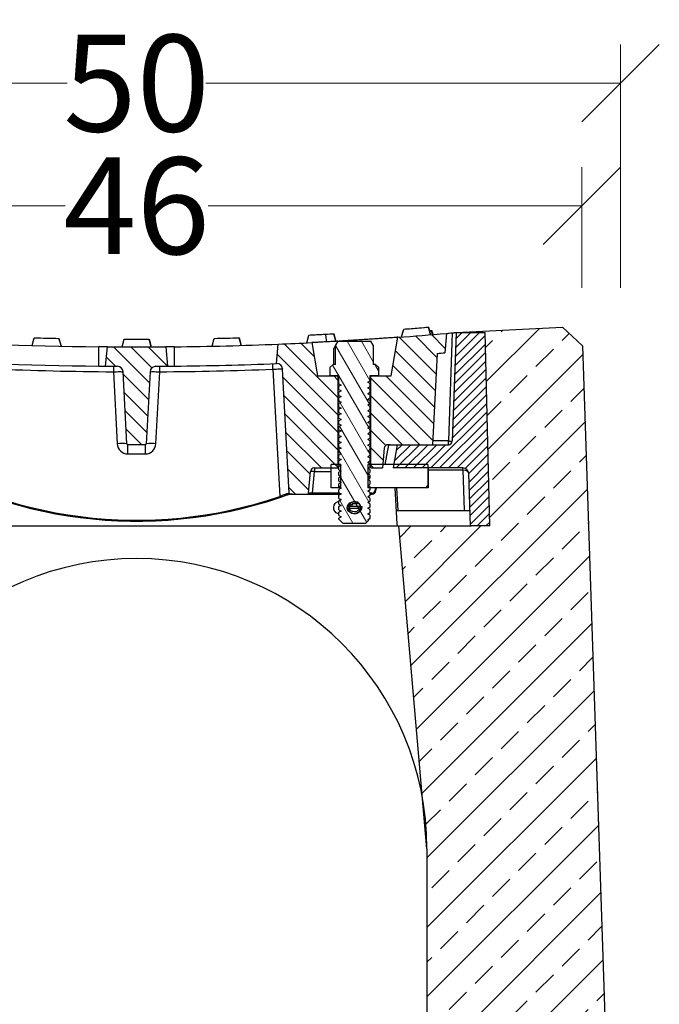
# Model space of a CAD drawing. Units: millimetres. Extents: x -3230 to 16300, y -13670 to 3874.
# Drawn here: x 2746 to 3076, y -3456 to -2947 of the extents above; entities that cross this region are included whole.
import ezdxf

# ---------------------------------------------------------------- set-up
doc = ezdxf.new("R2010")
doc.units = ezdxf.units.MM
doc.layers.add('Bauteil', color=7, linetype='Continuous')
doc.layers.add('dimensioning', color=7, linetype='Continuous')
doc.styles.add('Schlitzrinne Textstile', font='arial.ttf')
doc.dimstyles.new('Schlitzrinne Bemaßung', dxfattribs={"dimtxt": 35, "dimasz": 35, "dimexe": 20, "dimexo": 20, "dimgap": 0.09, "dimtad": 0, "dimtih": 1, "dimtoh": 1, "dimdec": 0, "dimlfac": 0.1, "dimzin": 0, "dimdsep": 46, "dimtxsty": 'Schlitzrinne Textstile', "dimblk": 'OBLIQUE', "dimblk1": 'OBLIQUE', "dimblk2": 'OBLIQUE', "dimcen": 0.09, "dimadec": 0, "dimazin": 0, "dimtfac": 1, "dimtdec": 4, "dimtofl": 0, "dimtmove": 0, "dimatfit": 3, "dimldrblk": 'OBLIQUE', "dimfxl": 1, "dimtolj": 1, "dimtzin": 0, "dimlwd": 5, "dimlwe": 5, "dimarcsym": 0})
pattern_1 = [(135, (-4168.667, -6426.175), (-4.490128, -4.490128), [])]
pattern_2 = [(225, (4210.664, -1484.66), (-22.45064, 22.45064), [])]

# ---------------------------------------------------------------- blocks, each defined once
blk = doc.blocks.new('_Oblique')
at = {"color": 0, "linetype": 'ByBlock', "lineweight": -2}
blk.add_line((-0.5, -0.5), (0.5, 0.5), dxfattribs=at)
blk = doc.blocks.new('*D89')
at = {"layer": 'Defpoints', "color": 0, "transparency": 16777216}
for p in [(3036.46, -3042.97), (2576.46, -3105.29), (3036.46, -3105.29)]:
    blk.add_point(p, dxfattribs=at)
at = {"layer": 'dimensioning', "color": 0, "lineweight": 5, "transparency": 16777216}
for p, q in [((2576.46, -3085.29), (2576.46, -3022.97)), ((3036.46, -3085.29), (3036.46, -3022.97)), ((2576.46, -3042.97), (2769.57, -3042.97)), ((3036.46, -3042.97), (2843.35, -3042.97))]:
    blk.add_line(p, q, dxfattribs=at)
at = {"layer": 'dimensioning', "color": 0, "lineweight": 5, "transparency": 16777216, "xscale": 40, "yscale": 40, "zscale": 40, "rotation": 180}
blk.add_blockref('_Oblique', (2576.46, -3042.97), dxfattribs=at)
at = {"layer": 'dimensioning', "color": 0, "lineweight": 5, "transparency": 16777216, "xscale": 40, "yscale": 40, "zscale": 40}
blk.add_blockref('_Oblique', (3036.46, -3042.97), dxfattribs=at)
at = {"layer": 'dimensioning', "color": 0, "transparency": 16777216, "insert": (2806.46, -3042.97), "char_height": 50, "attachment_point": 5, "style": 'Schlitzrinne Textstile'}
blk.add_mtext('\\A1;46', dxfattribs=at)
blk = doc.blocks.new('*D91')
at = {"layer": 'Defpoints', "color": 0, "transparency": 16777216}
for p in [(3056.46, -2979.6), (2556.46, -3105.29), (3056.46, -3105.29)]:
    blk.add_point(p, dxfattribs=at)
at = {"layer": 'dimensioning', "color": 0, "lineweight": 5, "transparency": 16777216}
for p, q in [((2556.46, -3085.29), (2556.46, -2959.6)), ((3056.46, -3085.29), (3056.46, -2959.6)), ((2556.46, -2979.6), (2770.64, -2979.6)), ((3056.46, -2979.6), (2842.28, -2979.6))]:
    blk.add_line(p, q, dxfattribs=at)
at = {"layer": 'dimensioning', "color": 0, "lineweight": 5, "transparency": 16777216, "xscale": 40, "yscale": 40, "zscale": 40, "rotation": 180}
blk.add_blockref('_Oblique', (2556.46, -2979.6), dxfattribs=at)
at = {"layer": 'dimensioning', "color": 0, "lineweight": 5, "transparency": 16777216, "xscale": 40, "yscale": 40, "zscale": 40}
blk.add_blockref('_Oblique', (3056.46, -2979.6), dxfattribs=at)
at = {"layer": 'dimensioning', "color": 0, "transparency": 16777216, "insert": (2806.46, -2979.6), "char_height": 50, "attachment_point": 5, "style": 'Schlitzrinne Textstile'}
blk.add_mtext('\\A1;50', dxfattribs=at)

msp = doc.modelspace()

# ---------------------------------------------------------------- hatches: boundary and pattern name
at = {"layer": 'Bauteil'}
h = msp.add_hatch(dxfattribs=at)
h.set_pattern_fill('ANSI33', color=256, scale=4, style=0)
h.set_pattern_definition([(45, (534.197, -5514.874), (-17.96051, 17.96051), []), (45, (552.157, -5514.874), (-17.96051, 17.96051), [12.7, -6.35])])
h.paths.add_polyline_path([(2656.46, -3475.29), (2656.46, -3375.29, -0.044373), (2658.81, -3348.82), (2673.96, -3178.46), (2672.96, -3178.46, -0.240601), (2644.8, -3208.17, -0.04297), (2643.97, -3208.39, -0.042081), (2643.13, -3208.46), (2623.96, -3208.46), (2626.46, -3108.46), (2641.46, -3108.46), (2641.46, -3108.44), (2586.45, -3105.75), (2576.06, -3115.28), (2556.46, -3705.29), (2656.46, -3705.29)])
h.paths.add_polyline_path([(2954.19, -3349.31, -0.043534), (2956.46, -3375.29), (2956.46, -3654.52), (3054, -3631.12), (3036.86, -3115.28), (3026.47, -3105.75), (3026.47, -3105.77), (2971.46, -3108.46), (2986.46, -3108.46), (2988.96, -3208.46), (2979.44, -3208.46, -0.404026), (2978.94, -3207.97), (2978.95, -3208.46), (2941.91, -3208.46), (2941.91, -3208.46)])
h.paths.add_polyline_path([(3054, -3631.12), (2956.46, -3654.52), (2956.46, -3705.29), (3056.46, -3705.29)])
at = {"layer": 'Bauteil', "linetype": 'Continuous', "lineweight": 18}
h = msp.add_hatch(dxfattribs=at)
h.set_pattern_fill('ANSI31', color=0, scale=2, angle=90, style=0)
h.set_pattern_definition(pattern_1)
edge = h.paths.add_edge_path(flags=0)
edge.add_arc((2806.46, -1297.2), 1818.75, 274.2568, 275.04698)
edge.add_line((2966.46, -3108.9), (2965.76, -3118.9))
edge.add_arc((2806.46, -1323.03), 1802.92, 274.94091, 275.0691, ccw=False)
edge.add_line((2961.74, -3119.25), (2959.27, -3166.46))
edge.add_line((2959.27, -3166.46), (2936.34, -3166.46))
edge.add_arc((2936.34, -3168.46), 2, 90, 175)
edge.add_line((2934.35, -3168.28), (2933.46, -3178.46))
edge.add_line((2933.46, -3178.46), (2927.46, -3178.46))
edge.add_line((2927.46, -3178.46), (2927.46, -3130.93))
edge.add_line((2927.46, -3130.93), (2937.93, -3130.93))
edge.add_line((2937.93, -3130.93), (2941.46, -3110.93))
h = msp.add_hatch(dxfattribs=at)
h.set_pattern_fill('ANSI31', color=0, style=0)
h.set_pattern_definition([(45, (-4168.667, -6426.175), (-2.245064, 2.245064), [])])
edge = h.paths.add_edge_path(flags=0)
edge.add_arc((2979.44, -3207.96), 0.5, 182, 270, ccw=False)
edge.add_line((2978.94, -3207.97), (2978.01, -3181.35))
edge.add_arc((2975.01, -3181.46), 3, 2, 90)
edge.add_line((2975.01, -3178.46), (2938.96, -3178.46))
edge.add_line((2938.96, -3178.46), (2941.07, -3166.46))
edge.add_line((2941.07, -3166.46), (2967.5, -3166.46))
edge.add_arc((2967.5, -3164.46), 2, 270, 358)
edge.add_line((2969.5, -3164.53), (2971.46, -3108.46))
edge.add_line((2971.46, -3108.46), (2986.46, -3108.46))
edge.add_line((2986.46, -3108.46), (2988.96, -3208.46))
edge.add_line((2988.96, -3208.46), (2979.44, -3208.46))
h = msp.add_hatch(dxfattribs=at)
h.set_pattern_fill('ANSI31', color=0, scale=2, angle=90, style=0)
h.set_pattern_definition(pattern_1)
edge = h.paths.add_edge_path(flags=0)
edge.add_line((2885.27, -3191.53), (2881.91, -3127.34))
edge.add_arc((2878.91, -3127.49), 3, 3, 92.2993)
edge.add_arc((2806.46, -1323.03), 1802.92, 272.29806, 272.2993, ccw=False)
edge.add_line((2878.75, -3124.5), (2879.63, -3114.48))
edge.add_arc((2806.46, -1297.2), 1818.75, 272.30569, 272.85179)
edge.add_line((2896.95, -3113.7), (2899.99, -3130.93))
edge.add_line((2899.99, -3130.93), (2910.46, -3130.93))
edge.add_line((2910.46, -3130.93), (2910.46, -3178.46))
edge.add_line((2910.46, -3178.46), (2898.31, -3178.46))
edge.add_arc((2898.31, -3180.46), 2, 90, 175)
edge.add_line((2896.32, -3180.28), (2895.34, -3191.54))
edge.add_arc((2894.84, -3191.5), 0.5, 270, 355, ccw=False)
edge.add_line((2894.84, -3192), (2885.77, -3192))
edge.add_arc((2885.77, -3191.5), 0.5, 183, 270, ccw=False)
h = msp.add_hatch(dxfattribs=at)
h.set_pattern_fill('ANSI31', color=0, scale=2, angle=75, style=0)
h.set_pattern_definition([(120, (-4168.667, -6426.175), (-5.4992613, -3.175), [])])
h.paths.add_polyline_path([(2925.86, -3196.33), (2926.96, -3196.96), (2926.96, -3198.66), (2925.86, -3199.29), (2926.96, -3199.92), (2926.96, -3201.62), (2925.86, -3202.25), (2926.96, -3202.88), (2926.96, -3204.58), (2925.86, -3205.21), (2926.38, -3205.51), (2924.96, -3206.93), (2912.96, -3206.93), (2910.96, -3204.93), (2910.96, -3204.36), (2912.06, -3203.73), (2910.96, -3203.1), (2910.96, -3201.4), (2912.06, -3200.77), (2910.96, -3200.14), (2910.96, -3198.44), (2912.06, -3197.81), (2910.96, -3197.18), (2910.96, -3195.48), (2912.06, -3194.85), (2910.96, -3194.22), (2910.96, -3192.52), (2912.06, -3191.89), (2910.96, -3191.26), (2910.96, -3189.56), (2912.06, -3188.93), (2910.96, -3188.3), (2910.96, -3186.6), (2912.06, -3185.97), (2910.96, -3185.34), (2910.96, -3183.64), (2912.06, -3183.01), (2910.96, -3182.38), (2910.96, -3180.68), (2912.06, -3180.05), (2910.96, -3179.42), (2910.96, -3177.72), (2912.06, -3177.09), (2910.96, -3176.46), (2910.96, -3174.76), (2912.06, -3174.13), (2910.96, -3173.5), (2910.96, -3171.8), (2912.06, -3171.17), (2910.96, -3170.54), (2910.96, -3168.84), (2912.06, -3168.21), (2910.96, -3167.58), (2910.96, -3165.88), (2912.06, -3165.25), (2910.96, -3164.62), (2910.96, -3162.92), (2912.06, -3162.29), (2910.96, -3161.66), (2910.96, -3159.96), (2912.06, -3159.33), (2910.96, -3158.7), (2910.96, -3157), (2912.06, -3156.37), (2910.96, -3155.74), (2910.96, -3154.04), (2912.06, -3153.41), (2910.96, -3152.78), (2910.96, -3151.08), (2912.06, -3150.45), (2910.96, -3149.82), (2910.96, -3148.12), (2912.06, -3147.49), (2910.96, -3146.86), (2910.96, -3145.16), (2912.06, -3144.53), (2910.96, -3143.9), (2910.96, -3142.2), (2912.06, -3141.57), (2910.96, -3140.94), (2910.96, -3139.24), (2912.06, -3138.61), (2910.96, -3137.98), (2910.96, -3136.28), (2912.06, -3135.65), (2910.96, -3135.02), (2910.96, -3130.93), (2906.63, -3130.93), (2906.53, -3130.83), (2906.53, -3126.43), (2908.03, -3124.93), (2909.23, -3124.93), (2909.23, -3115.06), (2910.46, -3112.93), (2927.46, -3112.93), (2928.69, -3115.06), (2928.69, -3124.93), (2929.88, -3124.93), (2931.38, -3126.43), (2931.38, -3130.83), (2931.28, -3130.93), (2926.96, -3130.93), (2926.96, -3133.54), (2925.86, -3134.17), (2926.96, -3134.8), (2926.96, -3136.5), (2925.86, -3137.13), (2926.96, -3137.76), (2926.96, -3139.46), (2925.86, -3140.09), (2926.96, -3140.72), (2926.96, -3142.42), (2925.86, -3143.05), (2926.96, -3143.68), (2926.96, -3145.38), (2925.86, -3146.01), (2926.96, -3146.64), (2926.96, -3148.34), (2925.86, -3148.97), (2926.96, -3149.6), (2926.96, -3151.3), (2925.86, -3151.93), (2926.96, -3152.56), (2926.96, -3154.26), (2925.86, -3154.89), (2926.96, -3155.52), (2926.96, -3157.22), (2925.86, -3157.85), (2926.96, -3158.48), (2926.96, -3160.18), (2925.86, -3160.81), (2926.96, -3161.44), (2926.96, -3163.14), (2925.86, -3163.77), (2926.96, -3164.4), (2926.96, -3166.1), (2925.86, -3166.73), (2926.96, -3167.36), (2926.96, -3169.06), (2925.86, -3169.69), (2926.96, -3170.32), (2926.96, -3172.02), (2925.86, -3172.65), (2926.96, -3173.28), (2926.96, -3174.98), (2925.86, -3175.61), (2926.96, -3176.24), (2926.96, -3177.94), (2925.86, -3178.57), (2926.96, -3179.2), (2926.96, -3180.9), (2925.86, -3181.53), (2926.96, -3182.16), (2926.96, -3183.86), (2925.86, -3184.49), (2926.96, -3185.12), (2926.96, -3186.82), (2925.86, -3187.45), (2926.96, -3188.08), (2926.96, -3189.78), (2925.86, -3190.41), (2926.96, -3191.04), (2926.96, -3192.74), (2925.86, -3193.37), (2926.96, -3194), (2926.96, -3195.7)], flags=0)
edge = h.paths.add_edge_path(flags=0)
edge.add_ellipse((2918.96, -3198.98), major_axis=(3.38, 0), ratio=0.873771, start_angle=0, end_angle=0)
h = msp.add_hatch(dxfattribs=at)
h.set_pattern_fill('ANSI31', color=0, scale=2, angle=90, style=0)
h.set_pattern_definition(pattern_1)
edge = h.paths.add_edge_path(flags=0)
edge.add_arc((2806.46, -1323.03), 1802.92, 270.31636, 270.50802, ccw=False)
edge.add_arc((2816.43, -3128.92), 3, 90.3164, 177)
edge.add_line((2813.43, -3128.76), (2811.48, -3165.98))
edge.add_arc((2810.98, -3165.96), 0.5, 270, 357, ccw=False)
edge.add_line((2810.98, -3166.46), (2801.93, -3166.46))
edge.add_arc((2801.93, -3165.96), 0.5, 183, 270, ccw=False)
edge.add_line((2801.43, -3165.98), (2799.48, -3128.76))
edge.add_arc((2796.49, -3128.92), 3, 3, 89.6836)
edge.add_arc((2806.46, -1323.03), 1802.92, 269.49198, 269.68364, ccw=False)
edge.add_line((2790.47, -3125.88), (2791.35, -3115.89))
edge.add_arc((2806.46, -1297.2), 1818.75, 269.52394, 270.47606)
edge.add_line((2821.57, -3115.89), (2822.44, -3125.88))
h = msp.add_hatch(dxfattribs=at)
h.set_pattern_fill('ANSI31', color=0, scale=10, angle=270, style=0)
h.set_pattern_definition(pattern_2)
h.paths.add_polyline_path([(2911.96, -3188.69), (2906.96, -3188.69), (2906.96, -3176.69), (2911.96, -3176.69)], flags=0)
h = msp.add_hatch(dxfattribs=at)
h.set_pattern_fill('ANSI31', color=0, scale=10, angle=270, style=0)
h.set_pattern_definition(pattern_2)
h.paths.add_polyline_path([(2925.96, -3176.69), (2956.96, -3176.69), (2956.96, -3188.69), (2925.96, -3188.69)], flags=0)

# ---------------------------------------------------------------- linework, layer by layer
at = {"layer": 'Bauteil', "color": 0, "linetype": 'Continuous', "lineweight": 25}
for p, q in [((2895.51, -3109.76), (2908.35, -3109.09)), ((2895.51, -3109.76), (2908.35, -3109.09)), ((2908.35, -3109.09), (2909.4, -3113.03)), ((2908.35, -3109.09), (2909.4, -3113.03)), ((2908.35, -3109.09), (2909.4, -3113.03)), ((2908.35, -3109.09), (2908.35, -3109.09)), ((2943.33, -3110.79), (2944.42, -3106.71)), ((2944.42, -3106.71), (2957.23, -3105.69)), ((2957.23, -3105.69), (2958.28, -3109.6)), ((2957.23, -3105.69), (2957.76, -3107.64)), ((2957.76, -3107.64), (2958.75, -3107.56)), ((2957.76, -3107.64), (2958.75, -3107.56)), ((2958.75, -3107.56), (2957.76, -3107.64)), ((2957.84, -3107.63), (2959.16, -3107.53)), ((2959.28, -3109.52), (2958.75, -3107.56)), ((2966.46, -3108.9), (2965.76, -3118.9)), ((2969.45, -3108.64), (2967.5, -3164.53)), ((2971.46, -3108.46), (2969.5, -3164.53)), ((2971.46, -3108.46), (2986.46, -3108.46)), ((2988.96, -3208.46), (2986.46, -3108.46)), ((2752.47, -3115.15), (2753.53, -3111.18)), ((2753.53, -3111.18), (2766.38, -3111.5)), ((2766.38, -3111.5), (2767.46, -3115.53)), ((2766.38, -3111.5), (2767.46, -3115.53)), ((2798.96, -3115.93), (2800.03, -3111.93)), ((2800.03, -3111.93), (2812.89, -3111.93)), ((2812.89, -3111.93), (2813.96, -3115.93)), ((2845.46, -3115.53), (2846.53, -3111.5)), ((2845.46, -3115.53), (2846.53, -3111.5)), ((2846.53, -3111.5), (2859.39, -3111.18)), ((2859.39, -3111.18), (2860.45, -3115.15)), ((2894.42, -3113.82), (2895.51, -3109.76)), ((2894.42, -3113.82), (2895.51, -3109.76)), ((2894.42, -3113.82), (2895.51, -3109.76)), ((2896.95, -3113.7), (2899.99, -3130.93)), ((2910.46, -3112.93), (2909.23, -3115.06)), ((2910.46, -3112.93), (2927.46, -3112.93)), ((2928.69, -3115.06), (2927.46, -3112.93)), ((2937.93, -3130.93), (2941.46, -3110.93)), ((2786.96, -3125.84), (2786.96, -3115.84)), ((2790.47, -3125.88), (2791.35, -3115.89)), ((2821.57, -3115.89), (2822.44, -3125.88)), ((2825.96, -3125.84), (2825.96, -3115.84)), ((2878.75, -3124.5), (2879.63, -3114.48)), ((2908.37, -3124.93), (2908.37, -3116.74)), ((2909.23, -3124.93), (2909.23, -3115.06)), ((2928.69, -3115.06), (2928.69, -3124.93)), ((2961.74, -3119.25), (2959.27, -3166.46)), ((2794.49, -3128.75), (2796.44, -3165.98)), ((2801.43, -3165.98), (2799.48, -3128.76)), ((2813.43, -3128.76), (2811.48, -3165.98)), ((2816.48, -3165.98), (2818.43, -3128.75)), ((2876.92, -3127.42), (2880.37, -3193.23)), ((2885.27, -3191.53), (2881.91, -3127.34)), ((2908.03, -3124.93), (2906.53, -3126.43)), ((2906.53, -3130.83), (2906.53, -3126.43)), ((2909.23, -3124.93), (2908.03, -3124.93)), ((2929.88, -3124.93), (2928.69, -3124.93)), ((2931.38, -3126.43), (2929.88, -3124.93)), ((2931.38, -3126.43), (2931.38, -3130.83)), ((2899.99, -3130.93), (2910.46, -3130.93)), ((2906.53, -3130.83), (2906.63, -3130.93)), ((2910.96, -3130.93), (2906.63, -3130.93)), ((2910.46, -3130.93), (2910.46, -3178.46)), ((2910.96, -3135.02), (2910.96, -3130.93)), ((2925.86, -3134.17), (2926.96, -3133.54)), ((2926.96, -3134.8), (2925.86, -3134.17)), ((2926.86, -3133.58), (2926.96, -3133.54)), ((2926.96, -3130.93), (2926.96, -3133.54)), ((2931.28, -3130.93), (2926.96, -3130.93)), ((2927.46, -3130.93), (2937.93, -3130.93)), ((2927.46, -3178.46), (2927.46, -3130.93)), ((2931.28, -3130.93), (2931.38, -3130.83)), ((2910.96, -3135.02), (2912.06, -3135.65)), ((2912.06, -3135.65), (2910.96, -3136.28)), ((2911.21, -3136.18), (2910.96, -3136.28)), ((2910.96, -3137.98), (2910.96, -3136.28)), ((2910.96, -3137.98), (2912.06, -3138.61)), ((2912.06, -3138.61), (2910.96, -3139.24)), ((2911.22, -3139.13), (2910.96, -3139.24)), ((2910.96, -3140.94), (2910.96, -3139.24)), ((2925.86, -3137.13), (2926.96, -3136.5)), ((2926.96, -3137.76), (2925.86, -3137.13)), ((2925.86, -3140.09), (2926.96, -3139.46)), ((2926.85, -3136.55), (2926.96, -3136.5)), ((2926.85, -3139.51), (2926.96, -3139.46)), ((2926.96, -3134.8), (2926.96, -3136.5)), ((2926.96, -3137.76), (2926.96, -3139.46)), ((2910.96, -3140.94), (2912.06, -3141.57)), ((2912.06, -3141.57), (2910.96, -3142.2)), ((2911.22, -3142.09), (2910.96, -3142.2)), ((2910.96, -3143.9), (2910.96, -3142.2)), ((2910.96, -3143.9), (2912.06, -3144.53)), ((2912.06, -3144.53), (2910.96, -3145.16)), ((2926.96, -3140.72), (2925.86, -3140.09)), ((2925.86, -3143.05), (2926.96, -3142.42)), ((2926.96, -3143.68), (2925.86, -3143.05)), ((2926.85, -3142.47), (2926.96, -3142.42)), ((2926.96, -3140.72), (2926.96, -3142.42)), ((2926.96, -3143.68), (2926.96, -3145.38)), ((2911.22, -3145.05), (2910.96, -3145.16)), ((2910.96, -3146.86), (2910.96, -3145.16)), ((2910.96, -3146.86), (2912.06, -3147.49)), ((2912.06, -3147.49), (2910.96, -3148.12)), ((2911.22, -3148.01), (2910.96, -3148.12)), ((2910.96, -3149.82), (2910.96, -3148.12)), ((2910.96, -3149.82), (2912.06, -3150.45)), ((2925.86, -3146.01), (2926.96, -3145.38)), ((2926.96, -3146.64), (2925.86, -3146.01)), ((2925.86, -3148.97), (2926.96, -3148.34)), ((2926.96, -3149.6), (2925.86, -3148.97)), ((2926.85, -3145.43), (2926.96, -3145.38)), ((2926.85, -3148.39), (2926.96, -3148.34)), ((2926.96, -3146.64), (2926.96, -3148.34)), ((2926.96, -3149.6), (2926.96, -3151.3)), ((2912.06, -3150.45), (2910.96, -3151.08)), ((2911.22, -3150.97), (2910.96, -3151.08)), ((2910.96, -3152.78), (2910.96, -3151.08)), ((2910.96, -3152.78), (2912.06, -3153.41)), ((2912.06, -3153.41), (2910.96, -3154.04)), ((2911.22, -3153.93), (2910.96, -3154.04)), ((2910.96, -3155.74), (2910.96, -3154.04)), ((2925.86, -3151.93), (2926.96, -3151.3)), ((2926.96, -3152.56), (2925.86, -3151.93)), ((2925.86, -3154.89), (2926.96, -3154.26)), ((2926.96, -3155.52), (2925.86, -3154.89)), ((2926.85, -3151.35), (2926.96, -3151.3)), ((2926.85, -3154.31), (2926.96, -3154.26)), ((2926.96, -3152.56), (2926.96, -3154.26)), ((2910.96, -3155.74), (2912.06, -3156.37)), ((2912.06, -3156.37), (2910.96, -3157)), ((2911.22, -3156.89), (2910.96, -3157)), ((2910.96, -3158.7), (2910.96, -3157)), ((2910.96, -3158.7), (2912.06, -3159.33)), ((2912.06, -3159.33), (2910.96, -3159.96)), ((2911.22, -3159.85), (2910.96, -3159.96)), ((2910.96, -3161.66), (2910.96, -3159.96)), ((2925.86, -3157.85), (2926.96, -3157.22)), ((2926.96, -3158.48), (2925.86, -3157.85)), ((2926.85, -3157.27), (2926.96, -3157.22)), ((2926.96, -3155.52), (2926.96, -3157.22)), ((2926.96, -3158.48), (2926.96, -3160.18)), ((2910.96, -3161.66), (2912.06, -3162.29)), ((2912.06, -3162.29), (2910.96, -3162.92)), ((2911.22, -3162.81), (2910.96, -3162.92)), ((2910.96, -3164.62), (2910.96, -3162.92)), ((2910.96, -3164.62), (2912.06, -3165.25)), ((2925.86, -3160.81), (2926.96, -3160.18)), ((2926.96, -3161.44), (2925.86, -3160.81)), ((2925.86, -3163.77), (2926.96, -3163.14)), ((2926.96, -3164.4), (2925.86, -3163.77)), ((2926.85, -3160.23), (2926.96, -3160.18)), ((2926.85, -3163.19), (2926.96, -3163.14)), ((2926.96, -3161.44), (2926.96, -3163.14)), ((2926.96, -3164.4), (2926.96, -3166.1)), ((2967.5, -3164.53), (2959.37, -3164.53)), ((2967.5, -3166.46), (2967.5, -3164.53)), ((2810.98, -3166.46), (2801.93, -3166.46)), ((2801.93, -3171.19), (2801.93, -3166.46)), ((2810.98, -3171.19), (2810.98, -3166.46)), ((2912.06, -3165.25), (2910.96, -3165.88)), ((2911.22, -3165.77), (2910.96, -3165.88)), ((2910.96, -3167.58), (2910.96, -3165.88)), ((2910.96, -3167.58), (2912.06, -3168.21)), ((2912.06, -3168.21), (2910.96, -3168.84)), ((2911.22, -3168.73), (2910.96, -3168.84)), ((2910.96, -3170.54), (2910.96, -3168.84)), ((2925.86, -3166.73), (2926.96, -3166.1)), ((2926.96, -3167.36), (2925.86, -3166.73)), ((2925.86, -3169.69), (2926.96, -3169.06)), ((2926.96, -3170.32), (2925.86, -3169.69)), ((2926.85, -3166.15), (2926.96, -3166.1)), ((2926.85, -3169.11), (2926.96, -3169.06)), ((2926.96, -3167.36), (2926.96, -3169.06)), ((2934.35, -3168.28), (2933.46, -3178.46)), ((2936.51, -3166.51), (2934.71, -3176.69)), ((2936.34, -3166.46), (2959.27, -3166.46)), ((2941.07, -3166.46), (2938.96, -3178.46)), ((2941.07, -3166.46), (2967.5, -3166.46)), ((2801.93, -3171.19), (2810.98, -3171.19)), ((2910.96, -3170.54), (2912.06, -3171.17)), ((2912.06, -3171.17), (2910.96, -3171.8)), ((2911.22, -3171.69), (2910.96, -3171.8)), ((2910.96, -3173.5), (2910.96, -3171.8)), ((2910.96, -3173.5), (2912.06, -3174.13)), ((2912.06, -3174.13), (2910.96, -3174.76)), ((2911.22, -3174.65), (2910.96, -3174.76)), ((2910.96, -3176.46), (2910.96, -3174.76)), ((2925.86, -3172.65), (2926.96, -3172.02)), ((2926.96, -3173.28), (2925.86, -3172.65)), ((2925.86, -3175.61), (2926.96, -3174.98)), ((2926.85, -3172.07), (2926.96, -3172.02)), ((2926.85, -3175.03), (2926.96, -3174.98)), ((2926.96, -3170.32), (2926.96, -3172.02)), ((2926.96, -3173.28), (2926.96, -3174.98)), ((2895.34, -3191.54), (2896.32, -3180.28)), ((2897.34, -3191.53), (2898.31, -3180.35)), ((2898.31, -3178.46), (2910.46, -3178.46)), ((2898.31, -3178.46), (2898.31, -3180.35)), ((2898.31, -3180.35), (2906.96, -3180.35)), ((2906.96, -3188.69), (2906.96, -3176.69)), ((2911.96, -3176.69), (2906.96, -3176.69)), ((2910.96, -3176.46), (2912.06, -3177.09)), ((2912.06, -3177.09), (2910.96, -3177.72)), ((2910.96, -3179.42), (2910.96, -3177.72)), ((2910.96, -3179.42), (2912.06, -3180.05)), ((2912.06, -3180.05), (2910.96, -3180.68)), ((2911.96, -3188.69), (2911.96, -3176.69)), ((2926.96, -3176.24), (2925.86, -3175.61)), ((2925.86, -3178.57), (2926.96, -3177.94)), ((2926.96, -3179.2), (2925.86, -3178.57)), ((2925.91, -3178.57), (2925.89, -3178.58)), ((2925.96, -3176.69), (2925.96, -3188.69)), ((2956.96, -3176.69), (2925.96, -3176.69)), ((2926.96, -3176.24), (2926.96, -3177.94)), ((2926.96, -3179.2), (2926.96, -3180.9)), ((2927.46, -3178.46), (2933.46, -3178.46)), ((2975.01, -3178.46), (2938.96, -3178.46)), ((2956.96, -3176.69), (2956.96, -3188.69)), ((2957.06, -3178.46), (2957.06, -3188.69)), ((2957.06, -3178.46), (2957.06, -3188.69)), ((2957.06, -3179.4), (2974.94, -3179.4)), ((2974.94, -3179.4), (2974.94, -3178.46)), ((2974.94, -3179.4), (2975.68, -3200.46)), ((2910.96, -3182.38), (2910.96, -3180.68)), ((2910.96, -3182.38), (2912.06, -3183.01)), ((2912.06, -3183.01), (2910.96, -3183.64)), ((2910.96, -3185.34), (2910.96, -3183.64)), ((2910.96, -3185.34), (2912.06, -3185.97)), ((2925.86, -3181.53), (2926.96, -3180.9)), ((2926.96, -3182.16), (2925.86, -3181.53)), ((2925.86, -3184.49), (2926.96, -3183.86)), ((2926.96, -3185.12), (2925.86, -3184.49)), ((2925.91, -3181.53), (2925.89, -3181.54)), ((2925.91, -3184.49), (2925.89, -3184.5)), ((2926.96, -3182.16), (2926.96, -3183.86)), ((2926.96, -3185.12), (2926.96, -3186.82)), ((2978.95, -3208.46), (2978.01, -3181.35)), ((2911.96, -3188.69), (2906.96, -3188.69)), ((2912.06, -3185.97), (2910.96, -3186.6)), ((2910.96, -3188.3), (2910.96, -3186.6)), ((2910.96, -3188.3), (2912.06, -3188.93)), ((2912.06, -3188.93), (2910.96, -3189.56)), ((2911.22, -3189.45), (2910.96, -3189.56)), ((2910.96, -3191.26), (2910.96, -3189.56)), ((2925.86, -3187.45), (2926.96, -3186.82)), ((2926.96, -3188.08), (2925.86, -3187.45)), ((2925.86, -3190.41), (2926.96, -3189.78)), ((2926.96, -3191.04), (2925.86, -3190.41)), ((2925.91, -3187.45), (2925.89, -3187.46)), ((2956.96, -3188.69), (2925.96, -3188.69)), ((2926.85, -3189.83), (2926.96, -3189.78)), ((2926.96, -3188.08), (2926.96, -3189.78)), ((2929.84, -3188.69), (2929.56, -3190.29)), ((2930.05, -3190.35), (2930.34, -3188.69)), ((2939.92, -3188.69), (2940.91, -3207.51)), ((2941.54, -3200.46), (2940.92, -3188.69)), ((2957.06, -3188.69), (2956.96, -3188.69)), ((2883.96, -3191.9), (2883.23, -3192.15)), ((2883.69, -3192.58), (2884.45, -3192.34)), ((2885.77, -3192), (2894.84, -3192)), ((2894.84, -3192), (2911.89, -3192)), ((2897.33, -3191.54), (2897.34, -3191.53)), ((2911.42, -3191.53), (2897.34, -3191.53)), ((2910.96, -3191.26), (2912.06, -3191.89)), ((2912.06, -3191.89), (2910.96, -3192.52)), ((2911.22, -3192.41), (2910.96, -3192.52)), ((2910.96, -3194.22), (2910.96, -3192.52)), ((2910.96, -3194.22), (2912.06, -3194.85)), ((2912.06, -3194.85), (2910.96, -3195.48)), ((2911.22, -3195.37), (2910.96, -3195.48)), ((2910.96, -3197.18), (2910.96, -3195.48)), ((2911.55, -3192.2), (2911.55, -3192)), ((2911.62, -3195.11), (2911.61, -3194.59)), ((2925.86, -3193.37), (2926.96, -3192.74)), ((2926.96, -3194), (2925.86, -3193.37)), ((2926.85, -3192.79), (2926.96, -3192.74)), ((2926.96, -3191.04), (2926.96, -3192.74)), ((2928.08, -3191.53), (2926.96, -3191.53)), ((2926.96, -3192), (2928.08, -3192)), ((2926.96, -3194), (2926.96, -3195.7)), ((2928.08, -3191.53), (2928.08, -3192)), ((2910.96, -3197.18), (2912.06, -3197.81)), ((2912.06, -3197.81), (2910.96, -3198.44)), ((2911.22, -3198.33), (2910.96, -3198.44)), ((2910.96, -3200.14), (2910.96, -3198.44)), ((2910.96, -3200.14), (2912.06, -3200.77)), ((2912.06, -3200.77), (2910.96, -3201.4)), ((2921.44, -3199.35), (2916.48, -3199.35)), ((2921.65, -3198.3), (2916.57, -3198.3)), ((2920.59, -3196.99), (2917.88, -3196.99)), ((2919.38, -3196.81), (2918.54, -3196.81)), ((2920.59, -3196.99), (2919.38, -3196.81)), ((2919.57, -3195.83), (2920.78, -3196.01)), ((2920.78, -3196.01), (2920.59, -3196.99)), ((2921.44, -3199.35), (2921.65, -3198.3)), ((2921.65, -3198.3), (2922.77, -3198.46)), ((2922.77, -3198.46), (2922.57, -3199.52)), ((2925.86, -3196.33), (2926.96, -3195.7)), ((2926.96, -3196.96), (2925.86, -3196.33)), ((2925.86, -3199.29), (2926.96, -3198.66)), ((2926.96, -3199.92), (2925.86, -3199.29)), ((2926.85, -3198.71), (2926.96, -3198.66)), ((2926.86, -3195.75), (2926.96, -3195.7)), ((2926.96, -3196.96), (2926.96, -3198.66)), ((2926.96, -3199.92), (2926.96, -3201.62)), ((2940.54, -3200.46), (2978.67, -3200.46)), ((2911.22, -3201.29), (2910.96, -3201.4)), ((2910.96, -3203.1), (2910.96, -3201.4)), ((2910.96, -3203.1), (2912.06, -3203.73)), ((2912.06, -3203.73), (2910.96, -3204.36)), ((2911.22, -3204.25), (2910.96, -3204.36)), ((2910.96, -3204.93), (2910.96, -3204.36)), ((2910.96, -3204.93), (2912.96, -3206.93)), ((2924.96, -3206.93), (2926.38, -3205.51)), ((2925.86, -3202.25), (2926.96, -3201.62)), ((2926.96, -3202.88), (2925.86, -3202.25)), ((2925.86, -3205.21), (2926.96, -3204.58)), ((2926.38, -3205.51), (2925.86, -3205.21)), ((2926.85, -3201.67), (2926.96, -3201.62)), ((2926.86, -3204.63), (2926.96, -3204.58)), ((2926.96, -3202.88), (2926.96, -3204.58)), ((2671.29, -3208.46), (2978.95, -3208.46)), ((2912.96, -3206.93), (2924.96, -3206.93)), ((2941.91, -3208.46), (2941.93, -3208.46)), ((2988.96, -3208.46), (2979.44, -3208.46))]:
    msp.add_line(p, q, dxfattribs=at)
at = {"layer": 'Bauteil'}
for p, q in [((2971.46, -3108.46), (3026.47, -3105.77)), ((3026.47, -3105.75), (3036.86, -3115.28)), ((3036.86, -3115.28), (3056.46, -3705.29)), ((2956.46, -3375.29), (2941.91, -3208.46)), ((2956.46, -3375.29), (2956.46, -3705.29))]:
    msp.add_line(p, q, dxfattribs=at)
at = {"layer": 'Bauteil', "color": 0, "linetype": 'Continuous', "lineweight": 25, "flags": 128}
for points in [[(2904.23, -3109.32), (2906.29, -3109.2), (2908.35, -3109.09)], [(2909.4, -3113.03), (2908.88, -3111.06), (2908.35, -3109.09)], [(2943.33, -3110.79), (2943.88, -3108.75), (2944.42, -3106.71)], [(2958.28, -3109.6), (2957.76, -3107.64), (2957.23, -3105.69)], [(2959.61, -3109.49), (2959.35, -3108.51), (2959.09, -3107.53)], [(2752.47, -3115.15), (2753, -3113.16), (2753.53, -3111.18)], [(2767.46, -3115.53), (2766.92, -3113.52), (2766.38, -3111.51)], [(2798.96, -3115.93), (2799.49, -3113.93), (2800.03, -3111.94)], [(2813.96, -3115.93), (2813.42, -3113.93), (2812.89, -3111.94)], [(2845.46, -3115.53), (2846, -3113.52), (2846.53, -3111.51)], [(2860.45, -3115.15), (2859.92, -3113.16), (2859.39, -3111.18)], [(2894.42, -3113.82), (2894.97, -3111.79), (2895.51, -3109.77)], [(2904.7, -3113.29), (2904.47, -3111.3), (2904.23, -3109.32)], [(2878.79, -3124.5), (2878.79, -3124.5), (2878.78, -3124.5), (2878.78, -3124.5), (2878.77, -3124.5), (2878.77, -3124.5), (2878.76, -3124.5), (2878.76, -3124.5), (2878.75, -3124.5)], [(2883.23, -3192.15), (2883.26, -3192.25), (2883.31, -3192.34), (2883.36, -3192.42), (2883.42, -3192.49), (2883.49, -3192.55), (2883.56, -3192.58), (2883.62, -3192.59), (2883.69, -3192.58)], [(2910.96, -3202.18), (2910.31, -3202.06), (2909.47, -3201.59), (2908.81, -3200.83), (2908.4, -3199.87), (2908.3, -3198.8), (2908.51, -3197.76), (2909, -3196.85), (2909.74, -3196.18), (2910.62, -3195.83), (2910.96, -3195.78)]]:
    msp.add_lwpolyline(points, dxfattribs=at)
at = {"layer": 'Bauteil', "color": 0, "linetype": 'Continuous', "lineweight": 25}
for centre, radius, start, end in [((2806.46, -1297.2), 1818.75, 274.2568, 275.04698), ((2806.46, -1297.21), 1818.75, 275.04696, 275.1417), ((2806.46, -1297.2), 1818.75, 265.90114, 269.38568), ((2806.46, -1297.2), 1818.75, 272.30569, 272.85179), ((2806.46, -1297.2), 1818.75, 269.52394, 270.47606), ((2806.46, -1297.2), 1818.75, 270.61432, 272.30569), ((2806.46, -1323.03), 1802.92, 274.94091, 275.0691), ((2806.46, -1322.87), 1805.92, 265.66342, 269.62025), ((2806.46, -1323.03), 1802.92, 265.86508, 269.38029), ((2806.46, -1323.03), 1802.92, 269.49198, 269.68364), ((4802.53, -3141.37), 2008.08, 179.55872, 179.63984), ((2796.49, -3128.92), 3, 3, 89.6836), ((2816.43, -3128.92), 3, 90.3164, 177), ((2806.46, -1323.03), 1802.92, 270.31636, 270.50802), ((810.39, -3141.37), 2008.08, 0.36016, 0.44128), ((2806.46, -1322.87), 1805.92, 270.37975, 272.23601), ((2806.46, -1323.03), 1802.92, 270.61971, 272.29806), ((2536.01, -3140.04), 341.14, 2.1207, 2.5982), ((2878.91, -3127.49), 3, 3, 92.2993), ((2967.5, -3164.46), 2, 270, 358), ((2968.5, -3150.19), 14.37, 266.0129, 273.9871), ((2806.46, -2976.19), 229.76, 236.6459, 288.8068), ((2806.46, -2976.21), 229.26, 236.6459, 288.8068), ((2798.94, -3189.91), 24.06, 84.0433, 95.9567), ((2801.93, -3165.69), 5.5, 183, 270), ((2801.93, -3165.96), 0.5, 183, 270), ((2810.98, -3165.96), 0.5, 270, 357), ((2810.98, -3165.69), 5.5, 270, 357), ((2813.98, -3189.91), 24.06, 84.0433, 95.9567), ((2936.34, -3168.46), 2, 90, 175), ((2937.52, -3176.46), 10, 90, 102.105), ((2898.31, -3180.46), 2, 90, 175), ((2896.98, -3189.88), 9.62, 82.0521, 93.9442), ((2975.01, -3181.46), 3, 2, 90), ((2968, -3179.17), 7.04, 358.1439, 5.8561), ((2928.08, -3190.03), 1.5, 270, 349.9866), ((2928.08, -3190), 2, 270, 349.9866), ((2930.1, -3187.93), 2.42, 257.0761, 268.8518), ((2886.95, -3191.11), 6.92, 197.8547, 201.7928), ((2884.42, -3191.88), 0.466, 182.4088, 273.5657), ((2887.05, -3202), 10, 90, 105.0377), ((2885.76, -3191.5), 0.499, 183.127, 269.9345), ((2885.77, -3191.5), 0.5, 183, 270), ((2894.84, -3191.5), 0.5, 270, 355), ((2896.01, -3201.06), 9.62, 82.0521, 93.9442), ((2941.91, -3207.46), 1, 183, 270), ((2979.44, -3207.96), 0.5, 182, 270)]:
    msp.add_arc(centre, radius, start, end, dxfattribs=at)
at = {"layer": 'Bauteil'}
msp.add_arc((2806.46, -3375.29), 150, 0, 180, dxfattribs=at)
at = {"layer": 'Bauteil', "color": 0, "linetype": 'Continuous', "lineweight": 25, "extrusion": (0, 0, -1)}
for centre, major_axis, ratio, start_param, end_param in [((2974.94, -3179.46), (-3, -0.03), 0.017425, 1.572217, 1.605297), ((2975.01, -3181.46), (-3, -0.1), 0.684101, 1.605703, 3.141593), ((2880.26, -3191.5), (-5.01, 0.03), 0.005209, 3.141292, 3.211513), ((2894.84, -3191.5), (-2.5, 0), 0.2, 4.285472, 4.712389), ((2918.96, -3198.98), (-3.66, 0), 0.873771, 3.310069, 8.022458), ((2918.96, -3198.98), (-2.52, 0), 0.873771, 3.310069, 8.022458)]:
    msp.add_ellipse(centre, major_axis=major_axis, ratio=ratio, start_param=start_param, end_param=end_param, dxfattribs=at)
msp.add_ellipse((2918.96, -3198.98), major_axis=(3.38, 0), ratio=0.873771, dxfattribs=at)
at = {"layer": 'Bauteil', "color": 0, "linetype": 'Continuous', "lineweight": 25}
for points, knots in [([(2944.42, -3106.71), (2945.75, -3106.61), (2948.39, -3106.4), (2952.66, -3106.06), (2955.61, -3105.82), (2957.23, -3105.69)], [0, 0, 0, 0, 0.309536, 0.619072, 1, 1, 1, 1]), ([(2944.42, -3106.71), (2944.42, -3106.71), (2944.42, -3106.71), (2944.42, -3106.71), (2944.42, -3106.71)], [0, 0, 0, 0, 0.388776, 1, 1, 1, 1]), ([(2957.23, -3105.69), (2957.23, -3105.69), (2957.23, -3105.69), (2957.23, -3105.69), (2957.23, -3105.69)], [0, 0, 0, 0, 0.777557, 1, 1, 1, 1]), ([(2958.75, -3107.56), (2958.55, -3107.58), (2958.21, -3107.61), (2957.88, -3107.63), (2957.76, -3107.64)], [0, 0, 0, 0, 0.62863, 1, 1, 1, 1]), ([(2959.09, -3107.53), (2959.08, -3107.53), (2959.08, -3107.53), (2958.78, -3107.56), (2958.75, -3107.56)], [0, 0, 0, 0, 0.9299173, 1, 1, 1, 1]), ([(2969.45, -3108.64), (2969.68, -3108.62), (2970.13, -3108.58), (2970.74, -3108.52), (2971.19, -3108.48), (2971.43, -3108.46), (2971.45, -3108.46), (2971.46, -3108.46)], [0, 0, 0, 0, 0.2164582, 0.4329639, 0.6482392, 0.861806, 1, 1, 1, 1]), ([(2753.53, -3111.18), (2755.67, -3111.24), (2759.96, -3111.36), (2764.24, -3111.46), (2766.38, -3111.51)], [0, 0, 0, 0, 0.499998, 1, 1, 1, 1]), ([(2753.53, -3111.18), (2753.53, -3111.18), (2753.53, -3111.18), (2753.53, -3111.18), (2753.53, -3111.18)], [0, 0, 0, 0, 0.388765, 1, 1, 1, 1]), ([(2766.38, -3111.51), (2766.38, -3111.51), (2766.38, -3111.5), (2766.38, -3111.5), (2766.38, -3111.5)], [0, 0, 0, 0, 0.777528, 1, 1, 1, 1]), ([(2800.03, -3111.93), (2800.03, -3111.93), (2800.03, -3111.93), (2800.03, -3111.94), (2800.03, -3111.94)], [0, 0, 0, 0, 0.388763, 1, 1, 1, 1]), ([(2800.03, -3111.94), (2801.71, -3111.94), (2804.69, -3111.95), (2808.98, -3111.95), (2811.59, -3111.94), (2812.89, -3111.94)], [0, 0, 0, 0, 0.3919, 0.695949, 1, 1, 1, 1]), ([(2812.89, -3111.94), (2812.89, -3111.94), (2812.89, -3111.93), (2812.89, -3111.93), (2812.89, -3111.93)], [0, 0, 0, 0, 0.777526, 1, 1, 1, 1]), ([(2846.53, -3111.51), (2848.68, -3111.46), (2852.96, -3111.36), (2857.25, -3111.24), (2859.39, -3111.18)], [0, 0, 0, 0, 0.4999976, 1, 1, 1, 1]), ([(2846.53, -3111.5), (2846.53, -3111.5), (2846.53, -3111.5), (2846.53, -3111.51), (2846.53, -3111.51)], [0, 0, 0, 0, 0.388764, 1, 1, 1, 1]), ([(2859.39, -3111.18), (2859.39, -3111.18), (2859.39, -3111.18), (2859.39, -3111.18), (2859.39, -3111.18)], [0, 0, 0, 0, 0.77753, 1, 1, 1, 1]), ([(2895.51, -3109.77), (2896.56, -3109.71), (2898.54, -3109.61), (2901.45, -3109.46), (2903.3, -3109.37), (2904.23, -3109.32)], [0, 0, 0, 0, 0.361105, 0.680552, 1, 1, 1, 1]), ([(2895.51, -3109.76), (2895.51, -3109.76), (2895.51, -3109.76), (2895.51, -3109.77), (2895.51, -3109.77)], [0, 0, 0, 0, 0.3872216, 1, 1, 1, 1]), ([(2910.43, -3112.97), (2910.09, -3112.99), (2908.57, -3113.08), (2906.14, -3113.21), (2903.25, -3113.37), (2900.85, -3113.5), (2898.96, -3113.59), (2897.66, -3113.66), (2897.03, -3113.69), (2896.97, -3113.69), (2896.95, -3113.7)], [0, 0, 0, 0, 0.0426015, 0.1879963, 0.3333892, 0.4784286, 0.6234664, 0.7681437, 0.9128202, 1, 1, 1, 1]), ([(2941.46, -3110.93), (2941.46, -3110.93), (2941.46, -3110.93), (2941.23, -3110.95), (2940.28, -3111.02), (2938.73, -3111.13), (2936.64, -3111.28), (2934.05, -3111.47), (2931.05, -3111.68), (2927.7, -3111.9), (2924.1, -3112.14), (2920.36, -3112.38), (2916.6, -3112.61), (2913.48, -3112.8), (2911.74, -3112.9), (2911.16, -3112.93)], [0, 0, 0, 0, 0.002113, 0.088517, 0.174922, 0.26132, 0.34772, 0.434336, 0.520954, 0.607884, 0.694816, 0.781988, 0.869161, 0.956397, 1, 1, 1, 1]), ([(2791.35, -3115.89), (2791.3, -3115.88), (2791.2, -3115.88), (2790.44, -3115.88), (2789.33, -3115.87), (2788.1, -3115.86), (2787.28, -3115.85), (2786.96, -3115.84)], [0, 0, 0, 0, 0.214753, 0.429533, 0.644328, 0.859152, 1, 1, 1, 1]), ([(2825.96, -3115.84), (2825.47, -3115.85), (2824.48, -3115.86), (2823.16, -3115.87), (2822.17, -3115.88), (2821.64, -3115.88), (2821.59, -3115.88), (2821.57, -3115.89)], [0, 0, 0, 0, 0.214836, 0.429701, 0.644547, 0.859362, 1, 1, 1, 1]), ([(2909.23, -3115.06), (2909.03, -3115.43), (2908.73, -3115.97), (2908.46, -3116.55), (2908.37, -3116.74)], [0, 0, 0, 0, 0.679632, 1, 1, 1, 1]), ([(2786.96, -3125.84), (2787.35, -3125.85), (2788.15, -3125.85), (2789.2, -3125.87), (2789.99, -3125.87), (2790.41, -3125.88), (2790.46, -3125.88), (2790.47, -3125.88)], [0, 0, 0, 0, 0.214825, 0.4296864, 0.644531, 0.8593481, 1, 1, 1, 1]), ([(2794.49, -3128.75), (2795.05, -3128.74), (2796.17, -3128.71), (2797.67, -3128.69), (2798.8, -3128.7), (2799.4, -3128.73), (2799.46, -3128.75), (2799.48, -3128.76)], [0, 0, 0, 0, 0.2147712, 0.4297182, 0.6443266, 0.8586592, 1, 1, 1, 1]), ([(2813.43, -3128.76), (2813.49, -3128.75), (2813.6, -3128.72), (2814.46, -3128.69), (2815.73, -3128.69), (2817.13, -3128.72), (2818.06, -3128.74), (2818.43, -3128.75)], [0, 0, 0, 0, 0.214667, 0.429478, 0.643979, 0.858286, 1, 1, 1, 1]), ([(2822.44, -3125.88), (2822.48, -3125.88), (2822.56, -3125.88), (2823.17, -3125.87), (2824.06, -3125.86), (2825.05, -3125.85), (2825.7, -3125.85), (2825.96, -3125.84)], [0, 0, 0, 0, 0.214751, 0.429538, 0.644337, 0.859162, 1, 1, 1, 1]), ([(2876.92, -3127.42), (2877.48, -3127.39), (2878.6, -3127.34), (2880.09, -3127.3), (2881.22, -3127.28), (2881.82, -3127.3), (2881.88, -3127.33), (2881.91, -3127.34)], [0, 0, 0, 0, 0.214745, 0.429472, 0.644181, 0.859041, 1, 1, 1, 1]), ([(2926.92, -3133.58), (2926.74, -3133.69), (2926.39, -3133.89), (2926.05, -3134.09), (2925.89, -3134.18)], [0, 0, 0, 0, 0.531906, 1, 1, 1, 1]), ([(2926.92, -3136.55), (2926.73, -3136.65), (2926.39, -3136.85), (2926.05, -3137.05), (2925.89, -3137.14)], [0, 0, 0, 0, 0.535546, 1, 1, 1, 1]), ([(2926.92, -3139.51), (2926.73, -3139.61), (2926.39, -3139.81), (2926.05, -3140.01), (2925.89, -3140.1)], [0, 0, 0, 0, 0.535546, 1, 1, 1, 1]), ([(2926.92, -3142.47), (2926.73, -3142.57), (2926.39, -3142.77), (2926.05, -3142.97), (2925.89, -3143.06)], [0, 0, 0, 0, 0.535546, 1, 1, 1, 1]), ([(2926.92, -3145.43), (2926.73, -3145.53), (2926.39, -3145.73), (2926.05, -3145.93), (2925.89, -3146.02)], [0, 0, 0, 0, 0.535546, 1, 1, 1, 1]), ([(2926.92, -3148.39), (2926.73, -3148.49), (2926.39, -3148.69), (2926.05, -3148.89), (2925.89, -3148.98)], [0, 0, 0, 0, 0.535546, 1, 1, 1, 1]), ([(2926.92, -3151.35), (2926.73, -3151.45), (2926.39, -3151.65), (2926.05, -3151.85), (2925.89, -3151.94)], [0, 0, 0, 0, 0.535546, 1, 1, 1, 1]), ([(2926.92, -3154.31), (2926.73, -3154.41), (2926.39, -3154.61), (2926.05, -3154.81), (2925.89, -3154.9)], [0, 0, 0, 0, 0.5355457, 1, 1, 1, 1]), ([(2926.92, -3157.27), (2926.73, -3157.37), (2926.39, -3157.57), (2926.05, -3157.77), (2925.89, -3157.86)], [0, 0, 0, 0, 0.535546, 1, 1, 1, 1]), ([(2926.92, -3160.23), (2926.73, -3160.33), (2926.39, -3160.53), (2926.05, -3160.73), (2925.89, -3160.82)], [0, 0, 0, 0, 0.535546, 1, 1, 1, 1]), ([(2926.92, -3163.19), (2926.73, -3163.29), (2926.39, -3163.49), (2926.05, -3163.69), (2925.89, -3163.78)], [0, 0, 0, 0, 0.535546, 1, 1, 1, 1]), ([(2926.92, -3166.15), (2926.73, -3166.25), (2926.39, -3166.45), (2926.05, -3166.65), (2925.89, -3166.74)], [0, 0, 0, 0, 0.535546, 1, 1, 1, 1]), ([(2926.92, -3169.11), (2926.73, -3169.21), (2926.39, -3169.41), (2926.05, -3169.61), (2925.89, -3169.7)], [0, 0, 0, 0, 0.535546, 1, 1, 1, 1]), ([(2926.92, -3172.07), (2926.73, -3172.17), (2926.39, -3172.37), (2926.05, -3172.57), (2925.89, -3172.66)], [0, 0, 0, 0, 0.535546, 1, 1, 1, 1]), ([(2926.92, -3175.03), (2926.73, -3175.13), (2926.39, -3175.33), (2926.05, -3175.53), (2925.89, -3175.62)], [0, 0, 0, 0, 0.535546, 1, 1, 1, 1]), ([(2926.92, -3189.83), (2926.73, -3189.93), (2926.39, -3190.13), (2926.05, -3190.33), (2925.89, -3190.42)], [0, 0, 0, 0, 0.535546, 1, 1, 1, 1]), ([(2883.23, -3192.15), (2882.73, -3192.34), (2881.84, -3192.69), (2880.82, -3193.07), (2880.37, -3193.23)], [0, 0, 0, 0, 0.563125, 1, 1, 1, 1]), ([(2880.53, -3193.68), (2881.02, -3193.51), (2882.15, -3193.12), (2883.13, -3192.78), (2883.69, -3192.58)], [0, 0, 0, 0, 0.4369237, 1, 1, 1, 1]), ([(2885.26, -3191.53), (2885.26, -3191.53), (2885.22, -3191.53), (2884.96, -3191.6), (2884.29, -3191.8), (2883.96, -3191.9)], [0, 0, 0, 0, 0.007854, 0.503721, 1, 1, 1, 1]), ([(2884.45, -3192.34), (2884.81, -3192.24), (2885.52, -3192.05), (2885.68, -3192.02), (2885.76, -3192)], [0, 0, 0, 0, 0.512639, 1, 1, 1, 1]), ([(2895.87, -3191.95), (2896.05, -3191.94), (2896.37, -3191.9), (2896.79, -3191.82), (2897.07, -3191.73), (2897.23, -3191.65), (2897.3, -3191.59), (2897.32, -3191.56), (2897.33, -3191.54)], [0, 0, 0, 0, 0.3418193, 0.6322949, 0.8255021, 0.921373, 0.9649712, 1, 1, 1, 1]), ([(2911.18, -3192.41), (2911.36, -3192.31), (2911.72, -3192.1), (2912.08, -3191.88), (2912.26, -3191.78)], [0, 0, 0, 0, 0.500031, 1, 1, 1, 1]), ([(2911.18, -3195.37), (2911.36, -3195.27), (2911.72, -3195.06), (2912.08, -3194.84), (2912.26, -3194.74)], [0, 0, 0, 0, 0.5000314, 1, 1, 1, 1]), ([(2926.92, -3192.79), (2926.73, -3192.89), (2926.39, -3193.09), (2926.05, -3193.29), (2925.89, -3193.38)], [0, 0, 0, 0, 0.535546, 1, 1, 1, 1]), ([(2917.82, -3197.15), (2917.81, -3197.23), (2917.79, -3197.39), (2917.72, -3197.61), (2917.67, -3197.74), (2917.65, -3197.78)], [0, 0, 0, 0, 0.389548, 0.779014, 1, 1, 1, 1]), ([(2917.65, -3197.78), (2917.73, -3197.94), (2917.81, -3198.1), (2917.83, -3198.28), (2917.83, -3198.3)], [0, 0, 0, 0, 0.923059, 1, 1, 1, 1]), ([(2926.92, -3195.74), (2926.73, -3195.85), (2926.39, -3196.05), (2926.05, -3196.25), (2925.89, -3196.34)], [0, 0, 0, 0, 0.534291, 1, 1, 1, 1]), ([(2926.92, -3198.71), (2926.73, -3198.81), (2926.39, -3199.01), (2926.05, -3199.21), (2925.89, -3199.3)], [0, 0, 0, 0, 0.5355086, 1, 1, 1, 1]), ([(2911.18, -3204.25), (2911.36, -3204.15), (2911.72, -3203.94), (2912.08, -3203.72), (2912.26, -3203.62)], [0, 0, 0, 0, 0.500031, 1, 1, 1, 1]), ([(2926.92, -3201.67), (2926.73, -3201.77), (2926.39, -3201.97), (2926.05, -3202.17), (2925.89, -3202.26)], [0, 0, 0, 0, 0.535546, 1, 1, 1, 1]), ([(2926.92, -3204.63), (2926.73, -3204.73), (2926.39, -3204.93), (2926.05, -3205.13), (2925.89, -3205.22)], [0, 0, 0, 0, 0.535192, 1, 1, 1, 1])]:
    msp.add_open_spline(points, degree=3, knots=knots, dxfattribs=at)
for points in [[(2895.05, -3191.95), (2895.17, -3191.91), (2895.43, -3191.83), (2895.73, -3191.91), (2895.87, -3191.95)], [(2895.34, -3191.54), (2895.37, -3191.52), (2895.43, -3191.48), (2895.89, -3191.47), (2896.55, -3191.48), (2897.07, -3191.52), (2897.33, -3191.54)]]:
    msp.add_open_spline(points, degree=3, dxfattribs=at)

# ---------------------------------------------------------------- dimensions: what is measured, and where the dimension line sits
at = {"layer": 'dimensioning', "color": 5}
dim = msp.add_linear_dim(base=(3056.46, -2979.6), p1=(2556.46, -3105.29), p2=(3056.46, -3105.29), dimstyle='Schlitzrinne Bemaßung', override={"dimtxt": 50, "dimasz": 40, "dimsah": 1}, dxfattribs=at)
dim.commit()
dim.dimension.update_dxf_attribs({"geometry": '*D91', "text_midpoint": (2806.46, -2979.6), "dimtype": 160})
dim = msp.add_linear_dim(base=(3036.46, -3042.97), p1=(2576.46, -3105.29), p2=(3036.46, -3105.29), dimstyle='Schlitzrinne Bemaßung', override={"dimtxt": 50, "dimasz": 40, "dimsah": 1}, dxfattribs=at)
dim.commit()
dim.dimension.update_dxf_attribs({"geometry": '*D89', "text_midpoint": (2806.46, -3042.97)})

doc.saveas('drawing.dxf')
